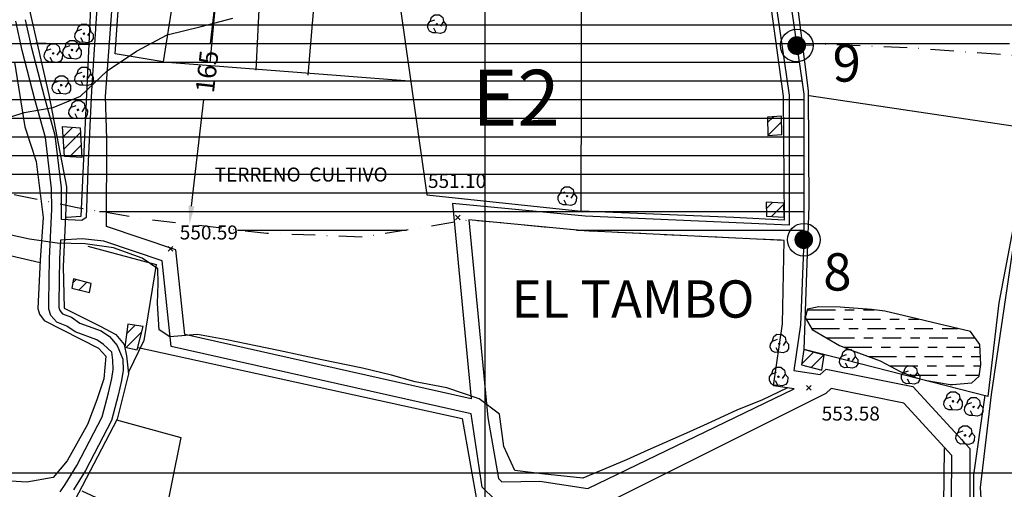
# Model space of a CAD drawing. Extents: x 327275 to 334235, y 6675341 to 6678150.
# Drawn here: x 328751 to 329279, y 6676491 to 6676743 of the extents above; entities that cross this region are included whole.
import ezdxf
from ezdxf.enums import TextEntityAlignment as Align

# ---------------------------------------------------------------- set-up
doc = ezdxf.new("R2010")
doc.units = 0
doc.header["$LTSCALE"] = 25
doc.header["$MEASUREMENT"] = 0
doc.header["$PDMODE"] = 3
doc.linetypes.add('DASHDOT', pattern=[1, 0.5, -0.25, 0, -0.25])
doc.linetypes.add('PHANTOM', pattern=[2.5, 1.25, -0.25, 0.25, -0.25, 0.25, -0.25])
doc.layers.get('0').update_dxf_attribs({"linetype": 'CONTINUOUS'})
doc.layers.get('DEFPOINTS').update_dxf_attribs({"linetype": 'CONTINUOUS'})
for name, color, linetype in [('ACHURADO-DE-AGUAS', 7, 'CONTINUOUS'), ('ACHURADO-DE-CONSTRUCCIONES', 7, 'CONTINUOUS'), ('ARBOLITOS', 7, 'CONTINUOUS'), ('CAMINOS-SECUNDARIOS', 7, 'CONTINUOUS'), ('CERCOS', 7, 'CONTINUOUS'), ('CONSTRUCCIONES', 6, 'CONTINUOUS'), ('COTAS', 7, 'CONTINUOUS'), ('CURVAS-INDICES', 8, 'CONTINUOUS'), ('DIMENS', 10, 'CONTINUOUS'), ('DRENAJE-SECUNDARIO', 7, 'PHANTOM'), ('LETRA-LIM-URB', 10, 'CONTINUOUS'), ('LETRA-ZONA', 10, 'CONTINUOUS'), ('LIMITE-URBANO', 5, 'DASHDOT'), ('TRANQUE', 7, 'CONTINUOUS'), ('UTM', 7, 'CONTINUOUS'), ('Z-E2', 3, 'CONTINUOUS')]:
    doc.layers.add(name, color=color, linetype=linetype)
doc.styles.add('FINA', font='ARIAL.TTF')
doc.dimstyles.new('DIMENS', dxfattribs={"dimtxt": 10, "dimasz": 10, "dimexe": 0.18, "dimexo": 0.0625, "dimgap": 3.5, "dimtad": 0, "dimdec": 1, "dimzin": 12, "dimdsep": 46, "dimtxsty": 'FINA', "dimcen": 0.09, "dimse1": 1, "dimse2": 1, "dimclrd": 10, "dimclrt": 7, "dimadec": 0, "dimazin": 0, "dimtfac": 1, "dimtdec": 1, "dimtmove": 0, "dimatfit": 0, "dimfxl": 0, "dimtolj": 1, "dimtzin": 12, "dimarcsym": 0})

# ---------------------------------------------------------------- blocks, each defined once
blk = doc.blocks.new('*X82')
at = {"layer": 'ACHURADO-DE-CONSTRUCCIONES'}
for points in [[(328807.83568, 6676574.393467), (328812.483006, 6676579.040793)], [(328807.722828, 6676567.209501), (328816.019089, 6676575.505761)]]:
    blk.add_lwpolyline(points, dxfattribs=at)
blk = doc.blocks.new('*X85')
at = {"layer": 'ACHURADO-DE-CONSTRUCCIONES'}
for points in [[(328778.977574, 6676601.608422), (328780.884731, 6676603.515578)], [(328782.438101, 6676597.997835), (328786.536618, 6676602.096351)]]:
    blk.add_lwpolyline(points, dxfattribs=at)
blk = doc.blocks.new('*X84')
at = {"layer": 'ACHURADO-DE-CONSTRUCCIONES'}
for points in [[(328773.937752, 6676680.054935), (328779.016105, 6676685.133288)], [(328774.345027, 6676673.391096), (328783.182929, 6676682.228997)], [(328777.32842, 6676669.303375), (328783.590204, 6676675.565158)]]:
    blk.add_lwpolyline(points, dxfattribs=at)
blk = doc.blocks.new('COD009', base_point=(334745.117757, 6675405.652478))
at = {"layer": 'ARBOLITOS'}
for p, q in [((334744.690358, 6675405.240445), (334745.532437, 6675406.001743)), ((334744.717471, 6675406.051954), (334745.476689, 6675405.226768))]:
    blk.add_line(p, q, dxfattribs=at)
for points in [[(334744.777119, 6675401.032653), (334742.915205, 6675400.943448), (334741.153564, 6675401.85274), (334740.235406, 6675403.685897), (334740.36558, 6675405.454573), (334741.430993, 6675407.039175), (334744.091046, 6675407.964665)], [(334741.480889, 6675407.084431), (334742.191932, 6675409.396974), (334743.863234, 6675410.65193), (334746.44882, 6675410.631763), (334748.368221, 6675409.133847), (334748.716269, 6675406.987797), (334747.129443, 6675404.592377)], [(334748.716269, 6675406.987797), (334750.113632, 6675405.311345), (334750.008142, 6675402.918427), (334749.076357, 6675401.381288), (334747.139444, 6675400.707888), (334744.777119, 6675401.032653), (334743.47335, 6675403.440458)]]:
    blk.add_lwpolyline(points, dxfattribs=at)
blk.add_lwpolyline([(334745.242966, 6675405.443796), (334744.875687, 6675405.427102), (334744.858992, 6675405.877853), (334745.226386, 6675405.89146)], close=True, dxfattribs=at)
blk = doc.blocks.new('COD010', base_point=(335492.54941, 6677330.339973))
at = {"layer": 'COTAS'}
for p, q in [((335491.301497, 6677329.087887), (335493.801497, 6677331.587887)), ((335491.301497, 6677331.587887), (335493.801497, 6677329.087887))]:
    blk.add_line(p, q, dxfattribs=at)
blk = doc.blocks.new('*X232')
at = {"layer": 'ACHURADO-DE-AGUAS'}
for points in [[(329173.108747, 6676587.288624), (329188.108747, 6676587.289756)], [(329193.108747, 6676587.290133), (329198.108747, 6676587.29051)], [(329203.108747, 6676587.290887), (329208.108747, 6676587.291264)], [(329208.108747, 6676587.291264), (329208.894577, 6676587.288982)], [(329172.383215, 6676582.288584), (329187.383215, 6676582.28946)], [(329192.383215, 6676582.289752), (329197.383215, 6676582.290044)], [(329202.383215, 6676582.290336), (329212.383215, 6676582.29092)], [(329217.383215, 6676582.291212), (329222.383215, 6676582.291504)], [(329227.383215, 6676582.291796), (329232.383215, 6676582.292088)], [(329232.383215, 6676582.292088), (329232.79825, 6676582.289188)], [(329175.390679, 6676577.288581), (329190.390679, 6676577.289353)], [(329195.390679, 6676577.289611), (329200.390679, 6676577.289868)], [(329205.390679, 6676577.290126), (329215.390679, 6676577.29064)], [(329220.390679, 6676577.290898), (329225.390679, 6676577.291155)], [(329230.390679, 6676577.291413), (329240.390679, 6676577.291928)], [(329245.390679, 6676577.292185), (329252.890679, 6676577.292571)], [(329252.890679, 6676577.292571), (329253.799593, 6676577.289365)], [(329183.381771, 6676572.288628), (329198.381771, 6676572.289394)], [(329203.381771, 6676572.28965), (329208.381771, 6676572.289905)], [(329213.381771, 6676572.290161), (329223.381771, 6676572.290672)], [(329228.381771, 6676572.290927), (329233.381771, 6676572.291182)], [(329238.381771, 6676572.291438), (329248.381771, 6676572.291949)], [(329253.381771, 6676572.292204), (329260.881771, 6676572.292587)], [(329260.881771, 6676572.292587), (329263.057155, 6676572.289425)], [(329192.610768, 6676567.288687), (329207.610768, 6676567.289487)], [(329205.88183, 6676562.288787), (329220.88183, 6676562.289666)], [(329212.610768, 6676567.289753), (329217.610768, 6676567.29002)], [(329222.610768, 6676567.290286), (329232.610768, 6676567.290819)], [(329225.88183, 6676562.289959), (329230.88183, 6676562.290252)], [(329235.88183, 6676562.290545), (329245.88183, 6676562.291131)], [(329237.610768, 6676567.291086), (329242.610768, 6676567.291352)], [(329247.610768, 6676567.291619), (329257.610768, 6676567.292152)], [(329250.88183, 6676562.291424), (329255.88183, 6676562.291717)], [(329260.88183, 6676562.29201), (329263.38183, 6676562.292157)], [(329262.610768, 6676567.292418), (329265.110768, 6676567.292551)], [(329263.38183, 6676562.292157), (329265.853909, 6676562.289387)], [(329265.110768, 6676567.292551), (329265.590808, 6676567.289417)], [(329217.256013, 6676557.288868), (329232.256013, 6676557.28984)], [(329237.256013, 6676557.290164), (329242.256013, 6676557.290489)], [(329247.256013, 6676557.290813), (329257.256013, 6676557.291461)], [(329262.256013, 6676557.291785), (329264.756013, 6676557.291948)], [(329264.756013, 6676557.291948), (329265.987685, 6676557.289355)], [(329227.878276, 6676552.288941), (329242.878276, 6676552.290047)], [(329247.878276, 6676552.290416), (329252.878276, 6676552.290785)], [(329257.878276, 6676552.291153), (329262.878276, 6676552.291522)], [(329262.878276, 6676552.291522), (329265.340514, 6676552.289316)]]:
    blk.add_lwpolyline(points, dxfattribs=at)
blk = doc.blocks.new('*X189')
at = {"layer": 'ACHURADO-DE-CONSTRUCCIONES'}
for points in [[(329169.921858, 6676558.184891), (329176.369263, 6676564.632296)], [(329175.188466, 6676556.380385), (329181.969318, 6676563.161236)]]:
    blk.add_lwpolyline(points, dxfattribs=at)
blk = doc.blocks.new('*X122')
at = {"layer": 'ACHURADO-DE-CONSTRUCCIONES'}
for points in [[(329151.74802, 6676687.661741), (329154.867244, 6676690.780965)], [(329151.899736, 6676680.742343), (329159.258615, 6676688.101221)]]:
    blk.add_lwpolyline(points, dxfattribs=at)
blk = doc.blocks.new('*X190')
at = {"layer": 'ACHURADO-DE-CONSTRUCCIONES'}
for points in [[(329151.095161, 6676641.633572), (329154.280704, 6676644.819115)], [(329153.937451, 6676637.404748), (329160.445002, 6676643.912299)]]:
    blk.add_lwpolyline(points, dxfattribs=at)
blk = doc.blocks.new('*D244')
at = {"color": 10, "linetype": 'ByBlock'}
for p, q in [((328859.35, 6676786.97), (328852.78, 6676729.95)), ((328842.75, 6676642.92), (328849.32, 6676699.95))]:
    blk.add_line(p, q, dxfattribs=at)
for points in [[(328857.7, 6676787.16), (328861.01, 6676786.78), (328860.5, 6676796.91)], [(328841.1, 6676643.11), (328844.41, 6676642.73), (328841.61, 6676632.99)]]:
    blk.add_solid(points, dxfattribs=at)
at = {"layer": 'DEFPOINTS', "color": 0, "linetype": 'ByBlock'}
for p in [(328860.5, 6676796.91), (328862.92, 6676796.63), (328844.03, 6676632.71)]:
    blk.add_point(p, dxfattribs=at)
at = {"color": 7, "linetype": 'ByBlock', "insert": (328851.05, 6676714.95), "char_height": 10, "attachment_point": 5, "rotation": 83.4262, "style": 'FINA'}
blk.add_mtext('\\A1;165', dxfattribs=at)

msp = doc.modelspace()

# ---------------------------------------------------------------- hatches: boundary and pattern name
at = {"layer": 'Z-E2'}
h = msp.add_hatch(dxfattribs=at)
h.set_pattern_fill('LINE', color=256, scale=80, style=0)
h.paths.add_polyline_path([(328883.14, 6676628.2), (328935.33, 6676626.27), (328991.51, 6676635.5), (329053.33, 6676629.61), (329160.67, 6676624.48), (329171.14, 6676624.89), (329171.17, 6676702.9), (329167.35, 6676728.89), (329184.3, 6676729.42), (329227.08, 6676727.65), (329277.86, 6676723.94), (329280.58, 6676723.72), (329286.19, 6676766.23), (329287.34, 6676775.93), (329218.05, 6676780.87), (329176.15, 6676782.59), (329067.9, 6676779.61), (329040.51, 6676784.14), (328996.5, 6676785.84), (328935.69, 6676783.87), (328895.09, 6676785.37), (328844.99, 6676791.14), (328810.05, 6676796.88), (328783.43, 6676802.35), (328759.02, 6676807.57), (328752.06, 6676809.36), (328748.96, 6676785.55), (328748.72, 6676775.62), (328659.21, 6676795.25), (328672.27, 6676856.89), (328662.04, 6676872.35), (328654.87, 6676877.77), (328648.57, 6676879.93), (328628.29, 6676883.99), (328586.82, 6676889.45), (328571.98, 6676893.22), (328528.22, 6676902.06), (328449.92, 6676917.16), (328434.9, 6676917.6), (328391.39, 6676910.12), (328373.31, 6676907.47), (328325.34, 6676902.91), (328309.05, 6676902.91), (328314, 6676901.63), (328329.79, 6676891.33), (328341.14, 6676878.37), (328350.28, 6676861.88), (328351.59, 6676851.52), (328376.92, 6676854.5), (328399.69, 6676857.81), (328432.11, 6676863.76), (328439.82, 6676864.72), (328442.99, 6676864.83), (328451.82, 6676863.5), (328467.05, 6676860.74), (328516.88, 6676850.69), (328579.16, 6676837.39), (328594.14, 6676835.4), (328577.07, 6676761.16), (328571.85, 6676740.05), (328673.35, 6676666.94), (328722.97, 6676654.22), (328751.09, 6676648.2), (328781.44, 6676641.96), (328823.21, 6676635.11)])

# ---------------------------------------------------------------- linework, layer by layer
at = {"layer": 'CAMINOS-SECUNDARIOS'}
for points in [[(329311.19, 6676777.31, 550.78), (329255.94, 6676781.58, 550.66), (329238.2, 6676783.11, 549.73), (329217.71, 6676784.19, 548.81), (329193.23, 6676785.06, 548.81), (329174.71, 6676785.68, 548.81), (329162.74, 6676785.27, 548.84), (329164.3, 6676749.63, 549.01), (329171.17, 6676702.9, 548.58), (329171.14, 6676624.51, 550.89), (329169.35, 6676579.3, 552.47), (329165.85, 6676554.72, 552.94), (329179.9, 6676552.64, 552.94), (329183.07, 6676555.48, 552.89), (329229.68, 6676546.21, 552.12), (329260.25, 6676512.94, 552.12), (329260.28, 6676202.22, 556.73), (329264.72, 6676202.67, 556.69), (329270.19, 6676201.19, 556.65), (329269.85, 6676427.72, 554.1), (329265.93, 6676492.19, 553.01), (329271.87, 6676541.99, 552.46), (329283.2, 6676619.25, 551.54), (329303.03, 6676715.05, 550.91)], [(329160.67, 6676624.48, 551.53), (329053.33, 6676629.61, 550.08), (328991.51, 6676635.5, 549.05), (329001.62, 6676529.65, 552.12), (329007.41, 6676496.89, 552.34), (329009.16, 6676495.18, 552.34), (329029.54, 6676495.55, 553.11), (329055.31, 6676491.67, 553.58), (329165.93, 6676544.97, 552.89), (329154.97, 6676546.59, 552.94), (329159.68, 6676579.75, 552.47)]]:
    msp.add_polyline3d(points, close=True, dxfattribs=at)
for points in [[(328792.91, 6676763.01, 547.94), (328789.11, 6676704.69, 548.15), (328787.3, 6676667.03, 548.75), (328786.31, 6676636.82, 548.75), (328783.83, 6676635.08, 548.75), (328772.98, 6676635.62, 548.5), (328773.01, 6676652.63, 549.57), (328769.61, 6676680.64, 549.57), (328763.95, 6676701.35, 549.57), (328757.14, 6676727.46, 549.31), (328753.78, 6676742.73, 549.1)], [(329156.46, 6676748.88, 549.01), (329163.31, 6676702.32, 548.58), (329163.28, 6676632.72, 550.89), (329053.88, 6676637.46, 550.08), (328982.77, 6676644.24, 549.05), (328992.76, 6676539.69, 552.12), (328839.09, 6676574.07, 550.8), (328834.26, 6676619.36, 550.37), (328797.12, 6676631.9, 549.48), (328797.35, 6676678.96, 548.75), (328796.7, 6676701.59, 548.15), (328801.17, 6676761.97, 547.94)], [(328772.26, 6676489.76, 551.37), (328774.89, 6676493.81, 551.37), (328781.24, 6676503.87, 551.37), (328794.77, 6676529.94, 551.5), (328798.25, 6676542.88, 551.75), (328799.96, 6676550.48, 551.96), (328800.69, 6676555.29, 551.92), (328800.58, 6676560.39, 551.5), (328799.97, 6676564.66, 551.16), (328795.49, 6676568.82, 551.03), (328791.88, 6676571.18, 551.03), (328780.41, 6676575.46, 550.4), (328775.85, 6676578.61, 550.32), (328770.47, 6676580.71, 550.32), (328767.26, 6676584.3, 550.32), (328766.25, 6676587.64, 550.32), (328766.17, 6676591.2, 550.32), (328766.59, 6676614.88, 550.32), (328767.89, 6676641.24, 549.78), (328767.65, 6676652.25, 549.57), (328764.34, 6676679.6, 549.57), (328758.77, 6676699.96, 549.57), (328751.93, 6676726.2, 549.31), (328748.45, 6676742.03, 549.1)], [(329005.42, 6676485.73, 552.34), (328998.58, 6676492.39, 552.34), (328992.68, 6676531.6, 552.38), (328831.87, 6676567.63, 550.8), (328826.97, 6676613.52, 550.37), (328795.71, 6676624.11, 549.48), (328784.08, 6676625.43, 548.75), (328772.44, 6676624.64, 548.5), (328771.95, 6676614.7, 550.32), (328771.53, 6676591.22, 550.32), (328771.59, 6676588.49, 550.32), (328772.05, 6676586.99, 550.32), (328773.62, 6676585.24, 550.32), (328778.38, 6676583.37, 550.32), (328782.9, 6676580.25, 550.4), (328794.32, 6676575.99, 551.03), (328798.8, 6676573.06, 551.03), (328802.79, 6676568.22, 551.16), (328805.94, 6676560.83, 551.5), (328806.06, 6676554.94, 551.92), (328805.24, 6676549.48, 551.96), (328803.46, 6676541.59, 551.75), (328799.8, 6676527.98, 551.5), (328785.9, 6676501.2, 551.37), (328779.4, 6676490.91, 551.37)], [(329248.15, 6676192.8, 556.73), (329250.62, 6676509.19, 552.12), (329224.72, 6676537.38, 552.12), (329185.91, 6676545.1, 552.89), (329182.96, 6676542.46, 552.94), (329062.45, 6676482.34, 553.58)]]:
    msp.add_polyline3d(points, dxfattribs=at)
at = {"layer": 'CERCOS'}
for points in [[(328949.64, 6676785.23, 550.82), (328968.99, 6676648.89, 547.56), (329051.72, 6676640.16, 550.5), (329052.13, 6676782.61, 550.08), (329025.39, 6676785.52, 548.97), (328909.93, 6676785.17, 548.71), (328880.87, 6676788.02, 548.54), (328818.56, 6676796.74, 548.54), (328759.56, 6676807.29, 546.79), (328756.04, 6676769.93, 546.79), (328756.23, 6676746.25, 547.68), (328766.16, 6676702.45, 548.11), (328775.66, 6676653.16, 548.67), (328775.41, 6676641.52, 548.79), (328773.97, 6676610.5, 549.35), (328774.39, 6676588.16, 549.52), (328793.77, 6676578.59, 549.44), (328802.19, 6676574.13, 549.44), (328806.64, 6676568.69, 549.44), (328807.88, 6676562.74, 549.44), (328808.87, 6676553.09, 549.48), (328802.93, 6676528.82, 550.5), (328780, 6676484.94, 550.97)], [(328827.54, 6676720.21, 549.18), (328801.88, 6676724.36, 549.22), (328807.05, 6676798.8, 549.14)], [(328839.08, 6676793.87, 547.81), (328827.54, 6676720.21, 549.14), (328959.7, 6676709.96, 549.14)], [(328859.16, 6676791.06, 550.82), (328852.58, 6676719.56, 549.56)], [(328880.87, 6676788.02, 549.65), (328877.33, 6676715.72, 549.65)], [(328911.2, 6676785.18, 548.92), (328905.08, 6676713.1, 549.99)], [(329052.13, 6676782.61, 550.08), (329073.36, 6676780, 548.92), (329151.86, 6676782.32, 549.26), (329153.67, 6676748.35, 550.59), (329160.07, 6676701.83, 550.59), (329160.61, 6676635.26, 552), (329133.57, 6676636.71, 551.95), (329051.72, 6676640.16, 550.5)], [(328775.65, 6676636.88, 549.05), (328783.58, 6676637.56, 549.05), (328789.58, 6676768.29, 547.64), (328789.5, 6676771.66, 547.64), (328805.06, 6676770.16, 547.86)], [(328759.12, 6676730.43, 547.56), (328787.78, 6676729.36, 547.56), (328787.79, 6676729.05, 547.56)], [(328747.88, 6676720.03, 547.39), (328753.29, 6676685.27, 549.35), (328759.37, 6676666.76, 548.88), (328763.21, 6676636.85, 548.75), (328761.56, 6676613.85, 549.82), (328760.35, 6676587.94, 549.52), (328761.2, 6676585.06, 550.2), (328763.67, 6676581.59, 550.33), (328792.89, 6676566.73, 550.67), (328796.84, 6676562.43, 550.59), (328795.77, 6676550.36, 550.2), (328791.96, 6676539.03, 550.2), (328786.94, 6676525.94, 551.23), (328776.12, 6676506.36, 550.89), (328768.49, 6676497.48, 550.72), (328754.34, 6676495.06, 550.72), (328739.69, 6676495.9, 550.72)], [(329173.97, 6676702.1, 549.9), (329291.62, 6676684.62, 550.25), (329292.56, 6676684.34, 550.25)], [(328761.49, 6676612.52, 549.95), (328726.82, 6676620.57, 549.14), (328631.74, 6676664.58, 548.28), (328578.47, 6676584.16, 550.29), (328632.23, 6676528.96, 549.99)], [(328787.05, 6676621.46, 549.44), (328823.84, 6676611.55, 549.82), (328817.22, 6676570.93, 550.16), (328808.83, 6676553.53, 550.16)], [(328814.18, 6676567.08, 550.97), (328987.84, 6676529.1, 552.17), (328996.05, 6676482.59, 552.59), (329048.02, 6676479.4, 552.85), (328970.17, 6676341.5, 553.58), (328868.72, 6676394.22, 553.66), (328754.68, 6676285.85, 553.32), (328732.49, 6676265.05, 558.53), (328706.49, 6676242.21, 567.41)], [(329256.4, 6676033.98, 558.02), (329263.14, 6676266.24, 554.64), (329262.35, 6676498.91, 552.76), (329268.35, 6676541.63, 551.61)], [(328802.56, 6676528.29, 549.01), (328836.94, 6676519, 549.35), (328827.12, 6676470.16, 549.69), (328784.13, 6676490.14, 550.16)], [(329246.5, 6676513.1, 552.42), (329240.82, 6676044.57, 557.8), (329233.4, 6675989.1, 559.38), (329224.98, 6675991.83, 559.38), (329199.02, 6676021.43, 558.06), (329080.87, 6676132.42, 556.65), (329079.88, 6676136.39, 556.61), (329157.03, 6676237.69, 555.28), (329166, 6676238.54, 555.33), (329245.56, 6676196.68, 556.61)]]:
    msp.add_polyline3d(points, dxfattribs=at)
msp.add_polyline3d([(329174.7, 6676783.66, 550.5), (329306.69, 6676774.86, 550.63), (329299.09, 6676713.19, 551.01), (329275.75, 6676591.12, 551.65), (329269.93, 6676540.85, 552.04), (329171.43, 6676566.09, 552.81), (329174.11, 6676643.01, 550.63), (329173.6, 6676704.54, 550.33), (329165.99, 6676765.57, 549.82), (329164.75, 6676782.99, 549.82)], close=True, dxfattribs=at)
at = {"layer": 'CONSTRUCCIONES'}
for points in [[(329159.19, 6676691.07, 553.8), (329151.68, 6676690.57, 553.8), (329151.9, 6676680.68, 553.8), (329159.41, 6676681.18, 553.8)], [(328773.61, 6676685.46, 551.41), (328783.02, 6676684.89, 551.2), (328784, 6676668.9, 551.29), (328774.58, 6676669.47, 551.29)], [(329160.61, 6676637, 552.68), (329160.43, 6676644.45, 552.68), (329151.02, 6676645.02, 552.68), (329151.19, 6676637.57, 552.68)], [(328778.53, 6676598.98, 552.25), (328788.09, 6676596.58, 552.5), (328788.92, 6676601.5, 551.96), (328779.36, 6676603.9, 551.96)], [(328806.91, 6676567.39, 553.93), (328813.52, 6676565.93, 553.89), (328816.79, 6676578.46, 553.89), (328808.52, 6676579.57, 553.89)], [(329171.23, 6676565.98, 554.86), (329169.85, 6676557.78, 554.86), (329180.79, 6676554.91, 554.86), (329182.16, 6676563.11, 554.86)]]:
    msp.add_polyline3d(points, close=True, dxfattribs=at)
at = {"layer": 'CURVAS-INDICES'}
msp.add_polyline3d([(328738.45, 6676688.31, 550.03), (328753.07, 6676693.08, 550.03), (328768.48, 6676695.63, 550.03), (328783.28, 6676701.83, 550.03), (328797.5, 6676715.37, 550.03), (328813.25, 6676725.88, 550.03), (328829.66, 6676734.58, 550.03), (328847.84, 6676739.04, 550.03), (328864.88, 6676743.47, 550.03)], dxfattribs=at)
at = {"layer": 'DRENAJE-SECUNDARIO'}
msp.add_polyline3d([(329162.47, 6676545.48, 553.75), (329148.57, 6676538.95, 553.75), (329135.63, 6676533.7, 553.75), (329121.26, 6676527.2, 553.75), (329109.78, 6676521.99, 553.75), (329087.45, 6676512.11, 553.75), (329075.97, 6676507.01, 553.75), (329052.69, 6676497.2, 553.75), (329030.7, 6676499.46, 553.66), (329016.11, 6676501.28, 553.32), (329010.18, 6676514.05, 552.76), (329007.9, 6676531.38, 552.72), (328996.96, 6676539.58, 552.68), (328979.63, 6676545.51, 552.51), (328962.76, 6676548.7, 552.21), (328950, 6676552.35, 552.04), (328934.49, 6676556, 551.44), (328912.61, 6676560.56, 550.93), (328889.36, 6676565.57, 550.93), (328877.21, 6676568.07, 550.93), (328861.7, 6676571.32, 550.93), (328845.95, 6676574.07, 550.93), (328831.19, 6676572.82, 550.93), (328825.44, 6676576.57, 550.93), (328824.49, 6676590.62, 550.93), (328824.87, 6676601.42, 550.63), (328824.62, 6676609.35, 550.33), (328816.2, 6676615.04, 549.9), (328800.85, 6676620.49, 549.73), (328785.77, 6676622.75, 549.48), (328770.67, 6676622.99, 548.84), (328755.81, 6676625.22, 548.71), (328738.11, 6676629.04, 548.71)], dxfattribs=at)
at = {"layer": 'LETRA-LIM-URB', "const_width": 5, "flags": 128}
for points in [[(329164.85, 6676728.89, 1), (329169.85, 6676728.89, 1)], [(329168.64, 6676624.89, 1), (329173.64, 6676624.89, 1)]]:
    msp.add_lwpolyline(points, format="xyb", close=True, dxfattribs=at)
at = {"layer": 'LETRA-LIM-URB'}
for centre in [(329167.35, 6676728.88), (329171.14, 6676624.88)]:
    msp.add_circle(centre, 8.75, dxfattribs=at)
at = {"layer": 'LIMITE-URBANO', "flags": 128}
msp.add_lwpolyline([(328124.31, 6676819.24), (328132.52, 6676951.95), (328138.18, 6676951.27), (328148.34, 6676950.95), (328156.28, 6676951.66), (328165.57, 6676953.1), (328180.2, 6676956.97), (328201.48, 6676960.12), (328210.52, 6676962.38), (328229.09, 6676965.99), (328244.73, 6676968.23), (328295.51, 6676969.41), (328311.16, 6676970.25), (328323.13, 6676969.88), (328338.06, 6676970.75), (328361.28, 6676973.49), (328380.23, 6676976.24), (328413.8, 6676982.4), (328430.36, 6676984.48), (328449.98, 6676985.12), (328471.44, 6676981.9), (328485.34, 6676979.38), (328506.59, 6677060.41), (328516.8, 6677099.06), (328518.52, 6677110.29), (328527.08, 6677171.72), (328537.99, 6677226.56), (328545.54, 6677266.62), (328598.77, 6677260.83), (328610.67, 6677258.68), (328663.84, 6677246.4), (328655.8, 6677203.75), (328645.45, 6677151.72), (328637.26, 6677092.89), (328634.44, 6677074.56), (328622.64, 6677029.87), (328603.07, 6676955.26), (328635.1, 6676951.02), (328655.96, 6676947.78), (328678.17, 6676941.87), (328698.17, 6676930.27), (328713.69, 6676915.78), (328722.65, 6676903.13), (328765.56, 6676875.48), (328777.5, 6676872.7), (328823.14, 6676863.14), (328853.11, 6676857.63), (328883.06, 6676854.51), (328910.88, 6676851.94), (328924.36, 6676850.98), (328941.7, 6676850.98), (328986.42, 6676852.52), (329020.84, 6676852.1), (329044.35, 6676851.21), (329061.26, 6676848.86), (329074.35, 6676846.91), (329086.91, 6676847.18), (329115.51, 6676847.95), (329158.51, 6676848.68), (329184.92, 6676849.5), (329233.93, 6676847.47), (329287.06, 6676843.59), (329325.39, 6676840.49), (329359.88, 6676837.08), (329400.24, 6676834.78), (329433.84, 6676830.86), (329457.92, 6676828.67), (329484.69, 6676822.59), (329506.48, 6676816.64), (329530.04, 6676810.49), (329558.15, 6676803.95), (329598.92, 6676792.67), (329628.42, 6676785.12), (329655.56, 6676779.21), (329679.32, 6676775.2), (329716.91, 6676771.13), (329738.33, 6676770.8), (329769.33, 6676770.02), (329800.84, 6676768.82), (329805.16, 6676768.53), (329811.07, 6676800.66), (329832.61, 6676922.72), (329843.34, 6676988.67), (329899.74, 6676977.15), (329909.8, 6676974.37), (329960.78, 6676963.25), (329950.93, 6676902.65), (329929.17, 6676779.37), (329899.89, 6676620.22), (329890.68, 6676622.9), (329856.21, 6676634.77), (329832.29, 6676643.11), (329825.88, 6676645.32), (329818.61, 6676646.6), (329808.54, 6676648.04), (329794.58, 6676648.97), (329765.54, 6676650.08), (329735.88, 6676650.82), (329709.5, 6676651.23), (329662.87, 6676656.28), (329632.8, 6676661.35), (329600.77, 6676668.33), (329568.04, 6676676.7), (329528.54, 6676687.64), (329501.28, 6676693.98), (329475.52, 6676700.7), (329455.58, 6676706.14), (329439.1, 6676709.89), (329421.47, 6676711.49), (329389.87, 6676715.17), (329350.55, 6676717.41), (329314.65, 6676720.97), (329277.86, 6676723.94), (329227.08, 6676727.65), (329184.3, 6676729.42), (329167.35, 6676728.89), (329171.17, 6676702.9), (329171.14, 6676624.89), (329160.67, 6676624.48), (329053.33, 6676629.61), (328991.51, 6676635.5), (328935.33, 6676626.27), (328883.14, 6676628.2), (328823.21, 6676635.11), (328781.44, 6676641.96), (328751.09, 6676648.2), (328722.97, 6676654.22), (328673.35, 6676666.94), (328571.85, 6676740.05), (328577.07, 6676761.16), (328594.14, 6676835.4), (328579.16, 6676837.39), (328516.88, 6676850.69), (328467.05, 6676860.74), (328451.82, 6676863.5), (328442.99, 6676864.83), (328439.82, 6676864.72), (328432.11, 6676863.76), (328399.69, 6676857.81), (328376.92, 6676854.5), (328351.59, 6676851.52), (328352.17, 6676846.94), (328363.19, 6676830.39), (328385.87, 6676825.08), (328399.81, 6676817.69), (328409.37, 6676805.91), (328424, 6676786.4), (328435.44, 6676774.36), (328445.16, 6676759.62), (328459.62, 6676733.78), (328464.58, 6676721.98), (328473.75, 6676704.16), (328489.75, 6676693.37), (328520.17, 6676687.44), (328535.19, 6676674.16), (328546.79, 6676660.39), (328544.12, 6676623.05), (328527.16, 6676597.8), (328480.59, 6676583.29), (328471.73, 6676582.96), (328469.58, 6676589.18), (328457.24, 6676604.06), (328444.94, 6676608.12), (328432.06, 6676609.31), (328419.54, 6676608.98), (328398.04, 6676612.9), (328387.64, 6676620.07), (328372.62, 6676633.75), (328357.7, 6676647.34), (328346.36, 6676659.38), (328334.89, 6676667.95), (328323.99, 6676679.5), (328311.77, 6676688.77), (328284.49, 6676694.47), (328265.47, 6676690.09), (328252.15, 6676697.6), (328246.22, 6676710.9), (328244.52, 6676735.96), (328241.01, 6676757.9), (328240.7, 6676771.97), (328237.88, 6676786.18), (328220.42, 6676801.43), (328201.89, 6676812.5), (328193.75, 6676817.33), (328192.58, 6676818.26), (328189.08, 6676819.07), (328182.96, 6676820.77), (328178.4, 6676822.03), (328175.06, 6676822.37), (328170.06, 6676822.49), (328163.73, 6676822.63), (328158.28, 6676822.75), (328148.74, 6676822.87), (328140.13, 6676822.83), (328132.23, 6676821.24), (328125.31, 6676819.49), (328124.31, 6676819.24)], close=True, dxfattribs=at)
at = {"layer": 'TRANQUE'}
msp.add_polyline3d([(329261.3, 6676548.18, 552.47), (329265.28, 6676551.86, 552.34), (329266.08, 6676558, 552.34), (329265.51, 6676568.8, 552.3), (329260.65, 6676575.71, 552.3), (329243.94, 6676579.56, 552.34), (329228.18, 6676583.42, 552.34), (329214.62, 6676586.63, 552.34), (329207.4, 6676587.46, 552.42), (329190.65, 6676588.75, 552.72), (329179.15, 6676588.95, 552.76), (329173.22, 6676587.67, 552.76), (329171.87, 6676583.15, 552.76), (329175.67, 6676576.82, 552.76), (329190.3, 6676568.23, 552.76), (329197.15, 6676565.45, 552.76), (329212.12, 6676560.03, 552.76), (329223.23, 6676554.1, 552.76), (329231.56, 6676550.85, 552.76), (329237.13, 6676549.37, 552.76), (329249.61, 6676547.35, 552.72), (329250.97, 6676547.29, 552.72)], close=True, dxfattribs=at)
at = {"layer": 'UTM'}
for points in [[(329000, 6678000), (329000, 6675500)], [(327500, 6676500), (330500, 6676500)]]:
    msp.add_lwpolyline(points, dxfattribs=at)

# ---------------------------------------------------------------- block references
at = {"layer": 'ACHURADO-DE-AGUAS'}
msp.add_blockref('*X232', (0, 0), dxfattribs=at)
at = {"layer": 'ACHURADO-DE-CONSTRUCCIONES'}
for name in ['*X122', '*X84', '*X190', '*X85', '*X82', '*X189']:
    msp.add_blockref(name, (0, 0), dxfattribs=at)
at = {"layer": 'ARBOLITOS'}
for p in [(328974.34, 6676740.36, 548.58), (328785.03, 6676735.31, 547.68), (328778.65, 6676726.57, 548.11), (328768.56, 6676724.77, 547.68), (328785.05, 6676712.35, 547.68), (328772.93, 6676707.74, 548.58), (328781.91, 6676694.5, 547.68), (329044.22, 6676648.22, 548.79), (329157.99, 6676569.2, 552.72), (329195.17, 6676561.01, 553.36), (329228.39, 6676552.4, 553.06), (329157.57, 6676551.53, 552.72), (329251.18, 6676538.42, 552.38), (329262.23, 6676535.34, 552.38), (329257.67, 6676520.12, 552.38)]:
    msp.add_blockref('COD009', p, dxfattribs=at)
at = {"layer": 'COTAS'}
for p in [(328985.56, 6676636.76, 551.1), (328831.42, 6676620, 550.59), (329173.9, 6676545.54, 553.58)]:
    msp.add_blockref('COD010', p, dxfattribs=at)

# ---------------------------------------------------------------- texts
at = {"layer": 'ARBOLITOS'}
msp.add_text('TERRENO  CULTIVO', height=7.5, dxfattribs=at).set_placement((328855.13, 6676656.04, 550.03))
at = {"layer": 'COTAS'}
for s, p in [('551.10', (328969.56, 6676652.6, 551.1)), ('550.59', (328836.42, 6676625, 550.59)), ('553.58', (329180.72, 6676527.99, 553.58))]:
    msp.add_text(s, height=7.5, dxfattribs=at).set_placement(p)
at = {"layer": 'LETRA-LIM-URB', "style": 'FINA'}
for s, p in [('9', (329194.16, 6676716.94)), ('8', (329189.18, 6676605.04))]:
    msp.add_text(s, height=20, dxfattribs=at).set_placement(p, align=Align.MIDDLE)
at = {"layer": 'LETRA-ZONA', "style": 'FINA'}
for s, height, p in [('E2', 30, (329016.83, 6676697)), ('EL TAMBO', 20, (329079.55, 6676590.51))]:
    msp.add_text(s, height=height, dxfattribs=at).set_placement(p, align=Align.MIDDLE)

# ---------------------------------------------------------------- dimensions: what is measured, and where the dimension line sits
at = {"layer": 'DIMENS'}
dim = msp.add_aligned_dim(p1=(328844.03, 6676632.71), p2=(328862.92, 6676796.63), distance=2.44, dimstyle='DIMENS', dxfattribs=at)
dim.commit()
dim.dimension.update_dxf_attribs({"geometry": '*D244', "text_midpoint": (328851.05, 6676714.95)})

doc.saveas('drawing.dxf')
